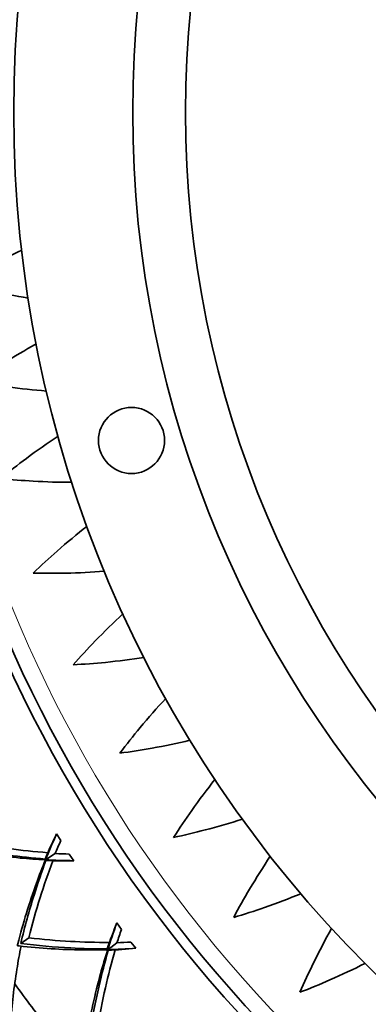
# Model space of a CAD drawing. Units: millimetres. Extents: x 637 to 1201, y -465 to 1739.
# Drawn here: x 737 to 790, y 1332 to 1480 of the extents above; entities that cross this region are included whole.
import ezdxf

# ---------------------------------------------------------------- set-up
doc = ezdxf.new("R2010")
doc.units = ezdxf.units.MM
doc.layers.add('Widoczne (ISO)', color=7, linetype='Continuous', lineweight=35, true_color=0xe60000)
doc.layers.add('Widoczne wąskie (ISO)', color=7, linetype='Continuous', lineweight=9, true_color=0x8080ff)

msp = doc.modelspace()

# ---------------------------------------------------------------- linework, layer by layer
at = {"layer": 'Widoczne (ISO)'}
for p, q in [((742.89, 1357.32), (743.52, 1356.29)), ((741.2, 1353.4), (742.67, 1354.33)), ((744.8, 1354.27), (745.47, 1353.26)), ((751.99, 1343.85), (752.7, 1342.87)), ((737.47, 1340.76), (738.7, 1341.61)), ((750.62, 1339.8), (752.01, 1340.85)), ((754.14, 1340.96), (754.89, 1340.01))]:
    msp.add_line(p, q, dxfattribs=at)
for centre, radius in [((918.9, 1466.44), 182.5), ((918.9, 1466.44), 164.5), ((918.9, 1466.44), 156.5), ((754.22, 1416.81), 5)]:
    msp.add_circle(centre, radius, dxfattribs=at)
for radius, start, end in [(201.5, 176.4434, 235.5883), (200, 176.4167, 235.5551), (272.15, 182.3165, 236.735), (270.07, 182.3343, 236.7098), (225, 215.8567, 218.0679)]:
    msp.add_arc((918.9, 1466.44), radius, start, end, dxfattribs=at)
for points, knots in [([(737.6, 1445.57), (735.85, 1444.77), (734.09, 1443.91), (730.9, 1442.23), (729.47, 1441.43), (728.05, 1440.6)], [19.474899, 19.474899, 19.474899, 19.474899, 20.066149, 20.066149, 20.558174, 20.558174, 20.558174, 20.558174]), ([(728.05, 1440.6), (729.64, 1440.17), (731.23, 1439.78), (734.75, 1439.01), (736.68, 1438.65), (738.58, 1438.34)], [104.579477, 104.579477, 104.579477, 104.579477, 105.071502, 105.071502, 105.662753, 105.662753, 105.662753, 105.662753]), ([(739.8, 1431.41), (738.11, 1430.47), (736.43, 1429.48), (733.38, 1427.55), (732.01, 1426.64), (730.67, 1425.7)], [19.474899, 19.474899, 19.474899, 19.474899, 20.066149, 20.066149, 20.558174, 20.558174, 20.558174, 20.558174]), ([(730.67, 1425.7), (732.28, 1425.4), (733.9, 1425.14), (737.47, 1424.65), (739.42, 1424.44), (741.34, 1424.28)], [104.579477, 104.579477, 104.579477, 104.579477, 105.071502, 105.071502, 105.662753, 105.662753, 105.662753, 105.662753]), ([(743.1, 1417.47), (741.49, 1416.4), (739.89, 1415.27), (737.01, 1413.12), (735.71, 1412.1), (734.45, 1411.06)], [19.474899, 19.474899, 19.474899, 19.474899, 20.066149, 20.066149, 20.558174, 20.558174, 20.558174, 20.558174]), ([(734.45, 1411.06), (736.08, 1410.89), (737.72, 1410.75), (741.31, 1410.54), (743.27, 1410.49), (745.19, 1410.48)], [104.579477, 104.579477, 104.579477, 104.579477, 105.071502, 105.071502, 105.662753, 105.662753, 105.662753, 105.662753]), ([(747.48, 1403.82), (745.97, 1402.64), (744.46, 1401.39), (741.75, 1399.01), (740.54, 1397.9), (739.36, 1396.76)], [19.474899, 19.474899, 19.474899, 19.474899, 20.066149, 20.066149, 20.558174, 20.558174, 20.558174, 20.558174]), ([(739.36, 1396.76), (741, 1396.71), (742.64, 1396.71), (746.25, 1396.78), (748.2, 1396.88), (750.12, 1397.02)], [104.579477, 104.579477, 104.579477, 104.579477, 105.071502, 105.071502, 105.662753, 105.662753, 105.662753, 105.662753]), ([(752.92, 1390.57), (751.51, 1389.26), (750.1, 1387.9), (747.59, 1385.32), (746.47, 1384.11), (745.38, 1382.89)], [19.474899, 19.474899, 19.474899, 19.474899, 20.066149, 20.066149, 20.558174, 20.558174, 20.558174, 20.558174]), ([(745.38, 1382.89), (747.02, 1382.97), (748.66, 1383.09), (752.24, 1383.45), (754.19, 1383.7), (756.09, 1383.99)], [104.579477, 104.579477, 104.579477, 104.579477, 105.071502, 105.071502, 105.662753, 105.662753, 105.662753, 105.662753]), ([(759.39, 1377.78), (758.08, 1376.37), (756.78, 1374.9), (754.48, 1372.13), (753.46, 1370.84), (752.47, 1369.53)], [19.474899, 19.474899, 19.474899, 19.474899, 20.066149, 20.066149, 20.558174, 20.558174, 20.558174, 20.558174]), ([(752.47, 1369.53), (754.1, 1369.74), (755.72, 1369.99), (759.27, 1370.63), (761.18, 1371.03), (763.06, 1371.47)], [104.579477, 104.579477, 104.579477, 104.579477, 105.071502, 105.071502, 105.662753, 105.662753, 105.662753, 105.662753]), ([(766.84, 1365.54), (765.64, 1364.03), (764.46, 1362.46), (762.39, 1359.52), (761.47, 1358.15), (760.59, 1356.77)], [19.474899, 19.474899, 19.474899, 19.474899, 20.066149, 20.066149, 20.558174, 20.558174, 20.558174, 20.558174]), ([(760.59, 1356.77), (762.19, 1357.11), (763.79, 1357.49), (767.28, 1358.4), (769.16, 1358.95), (770.99, 1359.54)], [104.579477, 104.579477, 104.579477, 104.579477, 105.071502, 105.071502, 105.662753, 105.662753, 105.662753, 105.662753]), ([(727.63, 1355.07), (727.72, 1355.05), (727.81, 1355.03), (731.08, 1354.39), (734.27, 1353.95), (738.62, 1353.55), (739.89, 1353.46), (741.19, 1353.39)], [105.017056, 105.017056, 105.017056, 105.017056, 105.049052, 105.049052, 106.150098, 106.150098, 106.585314, 106.585314, 106.585314, 106.585314]), ([(741.13, 1353.51), (739.24, 1353.66), (737.4, 1353.86), (733.18, 1354.42), (730.67, 1354.85), (728.17, 1355.38)], [24.287644, 24.287644, 24.287644, 24.287644, 24.912636, 24.912636, 25.787489, 25.787489, 25.787489, 25.787489]), ([(729.46, 1356.13), (731.55, 1355.71), (733.63, 1355.36), (737.56, 1354.83), (739.52, 1354.62), (741.55, 1354.47)], [106.332771, 106.332771, 106.332771, 106.332771, 107.063078, 107.063078, 107.729781, 107.729781, 107.729781, 107.729781]), ([(775.22, 1353.92), (774.15, 1352.32), (773.1, 1350.66), (771.26, 1347.57), (770.45, 1346.14), (769.68, 1344.69)], [19.474899, 19.474899, 19.474899, 19.474899, 20.066149, 20.066149, 20.558174, 20.558174, 20.558174, 20.558174]), ([(741.19, 1353.39), (740.7, 1352.19), (740.25, 1351), (738.76, 1346.89), (737.81, 1343.81), (737, 1340.58), (736.98, 1340.49), (736.96, 1340.4)], [23.741559, 23.741559, 23.741559, 23.741559, 24.176776, 24.176776, 25.277822, 25.277822, 25.309817, 25.309817, 25.309817, 25.309817]), ([(737.47, 1340.76), (738.05, 1343.25), (738.73, 1345.7), (740.01, 1349.76), (740.61, 1351.51), (741.27, 1353.28)], [106.830276, 106.830276, 106.830276, 106.830276, 107.705129, 107.705129, 108.330121, 108.330121, 108.330121, 108.330121]), ([(742.32, 1353.26), (741.6, 1351.36), (740.96, 1349.5), (739.77, 1345.71), (739.2, 1343.68), (738.7, 1341.61)], [24.161934, 24.161934, 24.161934, 24.161934, 24.828638, 24.828638, 25.558945, 25.558945, 25.558945, 25.558945]), ([(769.68, 1344.69), (771.25, 1345.15), (772.82, 1345.65), (776.22, 1346.84), (778.05, 1347.53), (779.83, 1348.26)], [104.579477, 104.579477, 104.579477, 104.579477, 105.071502, 105.071502, 105.662753, 105.662753, 105.662753, 105.662753]), ([(784.49, 1342.99), (783.55, 1341.31), (782.63, 1339.58), (781.04, 1336.35), (780.35, 1334.86), (779.69, 1333.36)], [19.474899, 19.474899, 19.474899, 19.474899, 20.066149, 20.066149, 20.558174, 20.558174, 20.558174, 20.558174]), ([(737.5, 1340.34), (737.27, 1339.18), (737.06, 1338.01), (736.44, 1334.15), (736.12, 1331.44), (735.92, 1328.75)], [26.583745, 26.583745, 26.583745, 26.583745, 26.989964, 26.989964, 27.920576, 27.920576, 27.920576, 27.920576]), ([(736.96, 1340.4), (737.05, 1340.39), (737.15, 1340.38), (740.45, 1340), (743.66, 1339.81), (748.03, 1339.75), (749.31, 1339.76), (750.61, 1339.8)], [105.017056, 105.017056, 105.017056, 105.017056, 105.049052, 105.049052, 106.150098, 106.150098, 106.585314, 106.585314, 106.585314, 106.585314]), ([(750.53, 1339.91), (748.64, 1339.91), (746.79, 1339.97), (742.54, 1340.19), (740, 1340.42), (737.47, 1340.76)], [24.287644, 24.287644, 24.287644, 24.287644, 24.912636, 24.912636, 25.787489, 25.787489, 25.787489, 25.787489]), ([(738.7, 1341.61), (740.81, 1341.35), (742.92, 1341.17), (746.88, 1340.95), (748.85, 1340.89), (750.88, 1340.9)], [106.332771, 106.332771, 106.332771, 106.332771, 107.063078, 107.063078, 107.729781, 107.729781, 107.729781, 107.729781]), ([(750.61, 1339.8), (750.21, 1338.56), (749.85, 1337.34), (748.7, 1333.12), (747.99, 1329.98), (747.44, 1326.7), (747.42, 1326.61), (747.41, 1326.51)], [23.741559, 23.741559, 23.741559, 23.741559, 24.176776, 24.176776, 25.277822, 25.277822, 25.309817, 25.309817, 25.309817, 25.309817]), ([(747.89, 1326.91), (748.27, 1329.44), (748.75, 1331.93), (749.71, 1336.09), (750.17, 1337.87), (750.7, 1339.7)], [106.830276, 106.830276, 106.830276, 106.830276, 107.705129, 107.705129, 108.330121, 108.330121, 108.330121, 108.330121]), ([(751.74, 1339.76), (751.17, 1337.81), (750.68, 1335.9), (749.8, 1332.03), (749.39, 1329.95), (749.05, 1327.85)], [24.161934, 24.161934, 24.161934, 24.161934, 24.828638, 24.828638, 25.558945, 25.558945, 25.558945, 25.558945]), ([(779.69, 1333.36), (781.23, 1333.94), (782.75, 1334.57), (786.05, 1336.01), (787.82, 1336.85), (789.53, 1337.72)], [104.579477, 104.579477, 104.579477, 104.579477, 105.071502, 105.071502, 105.662753, 105.662753, 105.662753, 105.662753])]:
    msp.add_open_spline(points, degree=3, knots=knots, dxfattribs=at)
for points in [[(742.89, 1357.32), (742.26, 1356.04), (741.67, 1354.77), (741.13, 1353.51)], [(741.2, 1353.4), (741.72, 1354.69), (742.29, 1356), (742.89, 1357.32)], [(743.52, 1356.29), (743.22, 1355.64), (742.94, 1354.98), (742.67, 1354.33)], [(742.67, 1354.33), (743.37, 1354.3), (744.08, 1354.28), (744.8, 1354.27)], [(745.47, 1353.26), (744.02, 1353.28), (742.59, 1353.33), (741.2, 1353.4)], [(741.27, 1353.28), (742.64, 1353.25), (744.04, 1353.24), (745.47, 1353.26)], [(751.99, 1343.85), (751.47, 1342.52), (750.98, 1341.2), (750.53, 1339.91)], [(750.62, 1339.8), (751.04, 1341.13), (751.5, 1342.48), (751.99, 1343.85)], [(752.7, 1342.87), (752.46, 1342.19), (752.23, 1341.52), (752.01, 1340.85)], [(752.01, 1340.85), (752.71, 1340.88), (753.42, 1340.91), (754.14, 1340.96)], [(754.89, 1340.01), (753.44, 1339.91), (752.01, 1339.84), (750.62, 1339.8)], [(750.7, 1339.7), (752.06, 1339.77), (753.46, 1339.87), (754.89, 1340.01)]]:
    msp.add_open_spline(points, degree=3, dxfattribs=at)
at = {"layer": 'Widoczne wąskie (ISO)'}
for radius, start, end in [(197.5, 176.3713, 235.4987), (269.16, 182.3422, 236.6987), (267.74, 182.3546, 236.6812), (264.9, 182.3799, 236.6456), (262.26, 182.4038, 236.6118)]:
    msp.add_arc((918.9, 1466.44), radius, start, end, dxfattribs=at)

doc.saveas('drawing.dxf')
